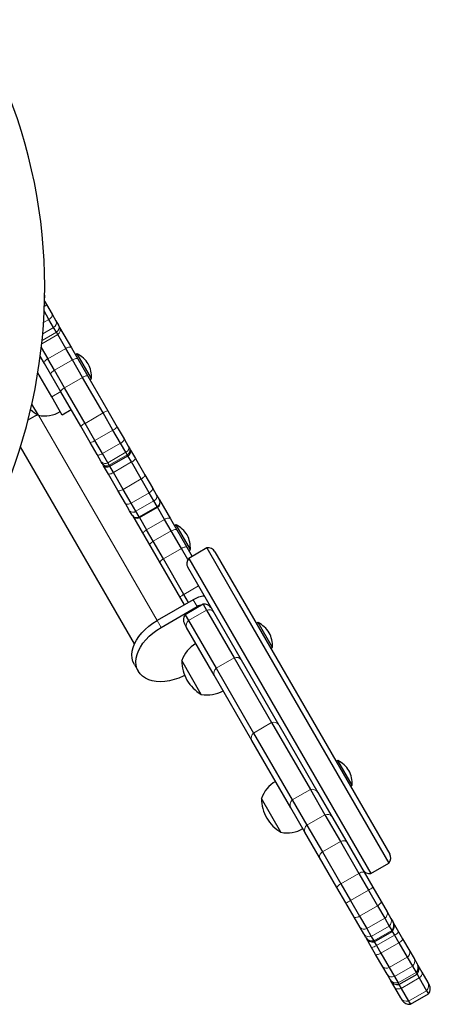
# Model space of a CAD drawing. Extents: x -88 to 506, y -33 to 547.
# Drawn here: x 265 to 275, y 237 to 260 of the extents above; entities that cross this region are included whole.
import ezdxf

# ---------------------------------------------------------------- set-up
doc = ezdxf.new("R2010")
doc.units = 0
doc.header["$LTSCALE"] = 0.125
doc.header["$MEASUREMENT"] = 0
doc.layers.add('CONTOUR', color=7, linetype='CONTINUOUS')

msp = doc.modelspace()

# ---------------------------------------------------------------- linework, layer by layer
at = {"layer": 'CONTOUR', "lineweight": 25}
for p, q in [((265.46078, 253.63786), (265.50678, 253.55817)), ((265.4626, 253.72148), (265.46562, 253.72322)), ((265.46562, 253.72322), (265.46273, 253.72823)), ((265.56918, 253.2001), (265.45269, 253.40186)), ((265.50678, 253.55817), (265.64192, 253.32412)), ((265.68065, 253.00703), (265.56918, 253.2001)), ((265.64192, 253.32412), (265.73532, 253.16233)), ((265.73532, 253.16233), (265.79511, 253.05878)), ((265.74688, 252.89232), (265.68065, 253.00703)), ((265.79511, 253.05878), (265.82517, 253.0067)), ((265.82517, 253.0067), (266.10932, 252.51454)), ((265.77905, 252.83659), (265.74688, 252.89232)), ((265.97227, 252.50192), (265.77905, 252.83659)), ((265.38409, 252.52068), (265.53926, 252.25192)), ((266.13206, 252.22517), (265.97227, 252.50192)), ((266.10932, 252.51454), (266.26304, 252.24829)), ((265.4598, 252.13954), (265.35915, 252.31388)), ((265.69904, 251.97517), (265.53926, 252.25192)), ((266.37566, 251.80323), (266.13206, 252.22517)), ((266.24682, 252.37015), (266.20622, 252.34671)), ((266.59062, 251.77467), (266.24682, 252.37015)), ((266.26304, 252.24829), (266.50304, 251.8326)), ((265.61353, 251.87329), (265.4598, 252.13954)), ((265.63444, 251.33707), (265.30127, 251.91414)), ((265.85352, 251.4576), (265.61353, 251.87329)), ((265.94265, 251.55323), (265.69904, 251.97517)), ((266.86896, 250.94882), (266.37566, 251.80323)), ((266.50304, 251.8326), (266.98201, 251.00301)), ((266.55002, 251.75123), (266.59062, 251.77467)), ((266.43594, 250.69882), (265.94265, 251.55323)), ((265.8871, 250.89945), (265.63444, 251.33707)), ((266.33249, 250.62801), (265.85352, 251.4576)), ((265.31346, 250.89302), (265.15721, 251.16365)), ((266.1036, 251.02445), (265.8871, 250.89945)), ((267.10634, 250.53765), (266.86896, 250.94882)), ((266.98201, 251.00301), (267.2088, 250.6102)), ((266.55928, 250.2352), (266.33249, 250.62801)), ((266.67333, 250.28765), (266.43594, 250.69882)), ((267.2088, 250.6102), (267.37346, 250.32499)), ((267.28933, 250.22071), (267.10634, 250.53765)), ((267.37346, 250.32499), (267.47448, 250.15002)), ((267.62308, 245.39264), (264.88435, 250.13626)), ((266.72394, 249.94999), (266.55928, 250.2352)), ((266.85632, 249.97071), (266.67333, 250.28765)), ((267.41558, 250.00204), (267.28933, 250.22071)), ((267.47448, 250.15002), (267.49769, 250.10982)), ((267.49769, 250.10982), (267.51029, 250.088)), ((267.50941, 250.08951), (267.52921, 250.05523)), ((266.82496, 249.77502), (266.72394, 249.94999)), ((266.98257, 249.75204), (266.85632, 249.97071)), ((267.03152, 249.66725), (267.46453, 249.91725)), ((267.44913, 249.94392), (267.41558, 250.00204)), ((267.46453, 249.91725), (267.44913, 249.94392)), ((267.54949, 249.7701), (267.46453, 249.91725)), ((267.52921, 250.05523), (267.64482, 249.85499)), ((267.64482, 249.85499), (267.87441, 249.45732)), ((266.84817, 249.73482), (266.82496, 249.77502)), ((266.86077, 249.713), (266.84817, 249.73482)), ((266.87969, 249.68023), (266.86077, 249.713)), ((266.9953, 249.47999), (266.87969, 249.68023)), ((267.01612, 249.69392), (266.98257, 249.75204)), ((267.03152, 249.66725), (267.01612, 249.69392)), ((267.11648, 249.5201), (267.03152, 249.66725)), ((267.78559, 249.36117), (267.54949, 249.7701)), ((267.22489, 249.08232), (266.9953, 249.47999)), ((267.35258, 249.11117), (267.11648, 249.5201)), ((267.87441, 249.45732), (268.05367, 249.14684)), ((267.97672, 249.03012), (267.78559, 249.36117)), ((268.05367, 249.14684), (268.15375, 248.97349)), ((267.40415, 248.77184), (267.22489, 249.08232)), ((267.5437, 248.78012), (267.35258, 249.11117)), ((268.0902, 248.83356), (267.97672, 249.03012)), ((268.15375, 248.97349), (268.21617, 248.86537)), ((267.50423, 248.59849), (267.40415, 248.77184)), ((267.65719, 248.58356), (267.5437, 248.78012)), ((267.74243, 248.43591), (268.17544, 248.68591)), ((268.16884, 248.69736), (268.0902, 248.83356)), ((268.17544, 248.68591), (268.16884, 248.69736)), ((268.34727, 248.3883), (268.17544, 248.68591)), ((268.21617, 248.86537), (268.2212, 248.85667)), ((268.2212, 248.85667), (268.48432, 248.40092)), ((267.56665, 248.49037), (267.50423, 248.59849)), ((267.57168, 248.48167), (267.56665, 248.49037)), ((267.57168, 248.48167), (268.8133, 246.33111)), ((267.73582, 248.44736), (267.65719, 248.58356)), ((267.74243, 248.43591), (267.73582, 248.44736)), ((267.74243, 248.43591), (267.91426, 248.1383)), ((268.50706, 248.11154), (268.34727, 248.3883)), ((268.48432, 248.40092), (268.63804, 248.13467)), ((268.62182, 248.25653), (268.58122, 248.23309)), ((268.96562, 247.66105), (268.62182, 248.25653)), ((268.07404, 247.86154), (267.91426, 248.1383)), ((268.75066, 247.68961), (268.50706, 248.11154)), ((268.63804, 248.13467), (268.87804, 247.71898)), ((268.31765, 247.43961), (268.07404, 247.86154)), ((268.87804, 247.71898), (269.00529, 247.49858)), ((268.90416, 247.42374), (268.75066, 247.68961)), ((269.3569, 247.70158), (268.92388, 247.45158)), ((268.92502, 247.63761), (268.96562, 247.66105)), ((269.3569, 247.70158), (270.1383, 246.34815)), ((269.55354, 247.61099), (270.30337, 246.31225)), ((268.81094, 246.5852), (268.31765, 247.43961)), ((268.92388, 247.45158), (273.29888, 239.87386)), ((271.09041, 243.44905), (268.90402, 247.23599)), ((268.92156, 246.39361), (268.81094, 246.5852)), ((269.02981, 246.45611), (268.16378, 245.95611)), ((269.27312, 246.34668), (268.84011, 246.09668)), ((269.27312, 246.34668), (269.35595, 246.20323)), ((270.1383, 246.34815), (273.7319, 240.12386)), ((270.30337, 246.31225), (273.75176, 240.33945)), ((268.25954, 245.79026), (269.12557, 246.29026)), ((268.84011, 246.09668), (268.92293, 245.95323)), ((269.35595, 246.20323), (270.0177, 245.05704)), ((268.87379, 245.78835), (268.82025, 245.88109)), ((268.92293, 245.95323), (269.58468, 244.80704)), ((270.59155, 245.90685), (270.55095, 245.88341)), ((270.93535, 245.31137), (270.59155, 245.90685)), ((269.53742, 244.6389), (268.87379, 245.78835)), ((270.89475, 245.28793), (270.93535, 245.31137)), ((267.61915, 244.89944), (267.71491, 244.73359)), ((269.22518, 244.17972), (268.75643, 244.99162)), ((270.0177, 245.05704), (270.91642, 243.5004)), ((270.44089, 243.07405), (269.53742, 244.6389)), ((269.58468, 244.80704), (270.48341, 243.2504)), ((270.91642, 243.5004), (271.84644, 241.88957)), ((270.48341, 243.2504), (271.41342, 241.63957)), ((271.09041, 243.44905), (272.02956, 241.82239)), ((271.38004, 241.44739), (270.44089, 243.07405)), ((272.50666, 242.58978), (272.46606, 242.56634)), ((272.85046, 241.9943), (272.50666, 242.58978)), ((271.84644, 241.88957), (272.19652, 241.2832)), ((272.02956, 241.82239), (272.3658, 241.24001)), ((272.80986, 241.97086), (272.85046, 241.9943)), ((271.14029, 240.86265), (270.67154, 241.67455)), ((271.41342, 241.63957), (271.76351, 241.0332)), ((271.71628, 240.86501), (271.38004, 241.44739)), ((272.19652, 241.2832), (272.56724, 240.6411)), ((272.3658, 241.24001), (272.71868, 240.6288)), ((272.06916, 240.2538), (271.71628, 240.86501)), ((271.76351, 241.0332), (272.13423, 240.3911)), ((272.56724, 240.6411), (273.0115, 239.87162)), ((272.71868, 240.6288), (273.13505, 239.90762)), ((272.13423, 240.3911), (272.57849, 239.62162)), ((272.48553, 239.53262), (272.06916, 240.2538)), ((273.13505, 239.90762), (273.34758, 239.53951)), ((273.29888, 239.87386), (273.7319, 240.12386)), ((273.0115, 239.87162), (273.24343, 239.46991)), ((272.69806, 239.16451), (272.48553, 239.53262)), ((272.57849, 239.62162), (272.81042, 239.21991)), ((273.24343, 239.46991), (273.46141, 239.09235)), ((273.34758, 239.53951), (273.54431, 239.19876)), ((272.81042, 239.21991), (273.0284, 238.84235)), ((273.54431, 239.19876), (273.69023, 238.94602)), ((272.8948, 238.82376), (272.69806, 239.16451)), ((273.46141, 239.09235), (273.63232, 238.79632)), ((273.04071, 238.57102), (272.8948, 238.82376)), ((273.0284, 238.84235), (273.19931, 238.54632)), ((273.63232, 238.79632), (273.74124, 238.60767)), ((273.69023, 238.94602), (273.77856, 238.79304)), ((273.77856, 238.79304), (273.82417, 238.71404)), ((273.12904, 238.41804), (273.04071, 238.57102)), ((273.19931, 238.54632), (273.30823, 238.35767)), ((273.38205, 238.22982), (273.81506, 238.47982)), ((273.74124, 238.60767), (273.80127, 238.5037)), ((273.80127, 238.5037), (273.81506, 238.47982)), ((273.81506, 238.47982), (273.86723, 238.38945)), ((273.82417, 238.71404), (273.83489, 238.69546)), ((273.83489, 238.69546), (273.96521, 238.46975)), ((273.17465, 238.33904), (273.12904, 238.41804)), ((273.18538, 238.32046), (273.17465, 238.33904)), ((273.31569, 238.09475), (273.1854, 238.32041)), ((273.30823, 238.35767), (273.36826, 238.2537)), ((273.36826, 238.2537), (273.38205, 238.22982)), ((273.86723, 238.38945), (273.97476, 238.2032)), ((273.96521, 238.46975), (274.06344, 238.2996)), ((274.06344, 238.2996), (274.23466, 238.00304)), ((273.41392, 237.9246), (273.31569, 238.09475)), ((273.38205, 238.22982), (273.43422, 238.13945)), ((273.43422, 238.13945), (273.54175, 237.9532)), ((273.97476, 238.2032), (274.17406, 237.85801)), ((273.58514, 237.62804), (273.41392, 237.9246)), ((273.54175, 237.9532), (273.74105, 237.60801)), ((274.17406, 237.85801), (274.29912, 237.64141)), ((274.23466, 238.00304), (274.33821, 237.8237)), ((274.33821, 237.8237), (274.40902, 237.70105)), ((273.68869, 237.4487), (273.58514, 237.62804)), ((273.74105, 237.60801), (273.8661, 237.39141)), ((274.29912, 237.64141), (274.38566, 237.4915)), ((274.40902, 237.70105), (274.42788, 237.66838)), ((274.42788, 237.66838), (274.52373, 237.50236)), ((273.7595, 237.32605), (273.68869, 237.4487)), ((273.77836, 237.29338), (273.7595, 237.32605)), ((273.8661, 237.39141), (273.95265, 237.2415)), ((273.975, 237.20279), (274.40802, 237.45279)), ((274.38566, 237.4915), (274.40802, 237.45279)), ((274.40802, 237.45279), (274.46247, 237.35847)), ((274.46247, 237.35847), (274.63894, 237.05282)), ((274.52373, 237.50236), (274.66763, 237.25312)), ((273.87421, 237.12736), (273.77836, 237.29338)), ((274.01811, 236.87812), (273.87421, 237.12736)), ((273.95265, 237.2415), (273.975, 237.20279)), ((273.975, 237.20279), (274.02946, 237.10847)), ((274.02946, 237.10847), (274.20592, 236.80282)), ((274.66763, 237.25312), (274.70163, 237.19423)), ((274.05211, 236.81923), (274.01811, 236.87812)), ((274.24876, 236.72863), (274.68177, 236.97863)), ((274.63894, 237.05282), (274.68177, 236.97863)), ((274.20592, 236.80282), (274.24876, 236.72863))]:
    msp.add_line(p, q, dxfattribs=at)
at = {"layer": 'CONTOUR', "lineweight": 18}
for p, q in [((265.56918, 253.2001), (265.43763, 253.12415)), ((265.68065, 253.00703), (265.41728, 252.85497)), ((265.39429, 252.61445), (265.77905, 252.83659)), ((265.74688, 252.89232), (265.40234, 252.6934)), ((265.97227, 252.50192), (265.53926, 252.25192)), ((266.13206, 252.22517), (265.69904, 251.97517)), ((266.37566, 251.80323), (265.94265, 251.55323)), ((265.63444, 251.33707), (265.85094, 251.46207)), ((268.16378, 245.95611), (265.31346, 250.89302)), ((266.86896, 250.94882), (266.43594, 250.69882)), ((267.10634, 250.53765), (266.67333, 250.28765)), ((267.28933, 250.22071), (266.85632, 249.97071)), ((267.41558, 250.00204), (266.98257, 249.75204)), ((267.44913, 249.94392), (267.01612, 249.69392)), ((267.54949, 249.7701), (267.11648, 249.5201)), ((267.78559, 249.36117), (267.35258, 249.11117)), ((267.97672, 249.03012), (267.5437, 248.78012)), ((268.0902, 248.83356), (267.65719, 248.58356)), ((268.16884, 248.69736), (267.73582, 248.44736)), ((268.34727, 248.3883), (267.91426, 248.1383)), ((268.50706, 248.11154), (268.07404, 247.86154)), ((268.75066, 247.68961), (268.31765, 247.43961)), ((269.16255, 246.7882), (268.81094, 246.5852)), ((269.12557, 246.29026), (269.02981, 246.45611)), ((268.92293, 245.95323), (269.35595, 246.20323)), ((269.12557, 246.29026), (269.13802, 246.26868)), ((268.16378, 245.95611), (268.25954, 245.79026)), ((269.58468, 244.80704), (270.0177, 245.05704)), ((270.48341, 243.2504), (270.91642, 243.5004)), ((271.41342, 241.63957), (271.84644, 241.88957)), ((271.76351, 241.0332), (272.19652, 241.2832)), ((272.13423, 240.3911), (272.56724, 240.6411)), ((272.57849, 239.62162), (273.0115, 239.87162)), ((272.81042, 239.21991), (273.24343, 239.46991)), ((273.0284, 238.84235), (273.46141, 239.09235)), ((273.19931, 238.54632), (273.63232, 238.79632)), ((273.30823, 238.35767), (273.74124, 238.60767)), ((273.36826, 238.2537), (273.80127, 238.5037)), ((273.43422, 238.13945), (273.86723, 238.38945)), ((273.54175, 237.9532), (273.97476, 238.2032)), ((273.74105, 237.60801), (274.17406, 237.85801)), ((273.8661, 237.39141), (274.29912, 237.64141)), ((273.95265, 237.2415), (274.38566, 237.4915)), ((274.02946, 237.10847), (274.46247, 237.35847)), ((274.20592, 236.80282), (274.63894, 237.05282))]:
    msp.add_line(p, q, dxfattribs=at)
at = {"layer": 'CONTOUR', "lineweight": 25, "flags": 128}
for points in [[(265.46562, 253.72322), (265.46619, 253.76883), (265.46397, 253.81227)], [(267.61915, 244.89944), (267.58673, 244.97018), (267.5674, 245.04719), (267.56146, 245.12933), (267.56899, 245.21541), (267.58988, 245.30417), (267.62383, 245.39433), (267.67033, 245.48455), (267.72872, 245.57354), (267.79814, 245.65999), (267.87757, 245.74263), (267.96587, 245.82028), (268.06174, 245.89178), (268.16378, 245.95611)], [(268.82703, 244.63617), (268.7956, 244.62071), (268.68574, 244.57343), (268.57435, 244.53579), (268.46305, 244.50832), (268.35348, 244.49142), (268.24722, 244.48535), (268.14583, 244.49019), (268.05078, 244.50587), (267.96347, 244.53216), (267.88515, 244.56868), (267.81699, 244.6149), (267.75996, 244.67013), (267.71491, 244.73359), (267.68248, 244.80433), (267.66316, 244.88134), (267.65722, 244.96348), (267.66475, 245.04956), (267.68564, 245.13832), (267.71958, 245.22847), (267.76609, 245.3187), (267.82447, 245.40768), (267.89389, 245.49413), (267.97333, 245.57678), (268.06163, 245.65442), (268.1575, 245.72593), (268.25954, 245.79026)]]:
    msp.add_lwpolyline(points, dxfattribs=at)
at = {"layer": 'CONTOUR', "lineweight": 18, "flags": 128}
for points in [[(265.56918, 253.2001), (265.58961, 253.21348), (265.6079, 253.2287), (265.62333, 253.24519), (265.63532, 253.26232), (265.6434, 253.27941), (265.64727, 253.29582), (265.64676, 253.31092), (265.64192, 253.32412)], [(265.97227, 252.50192), (265.99394, 252.51316), (266.01589, 252.52204), (266.03727, 252.52824), (266.05725, 252.53151), (266.07508, 252.53172), (266.09006, 252.52887), (266.10162, 252.52307), (266.10932, 252.51454)], [(265.4598, 252.13954), (265.45627, 252.15047), (265.45702, 252.16339), (265.46205, 252.17779), (265.47115, 252.19312), (265.48397, 252.20879), (265.50002, 252.22421), (265.51869, 252.23877), (265.53926, 252.25192)], [(266.13206, 252.22517), (266.15361, 252.2366), (266.17521, 252.24609), (266.19603, 252.25325), (266.21526, 252.25783), (266.23217, 252.25963), (266.2461, 252.2586), (266.25653, 252.25477), (266.26304, 252.24829)], [(265.61353, 251.87329), (265.61117, 251.88217), (265.61307, 251.89311), (265.61914, 251.9057), (265.62916, 251.91944), (265.64273, 251.93381), (265.65935, 251.94825), (265.67836, 251.96222), (265.69904, 251.97517)], [(266.37566, 251.80323), (266.39715, 251.81479), (266.41854, 251.82463), (266.43903, 251.83237), (266.45781, 251.83772), (266.47417, 251.84047), (266.48748, 251.84052), (266.49723, 251.83786), (266.50304, 251.8326)], [(265.85352, 251.4576), (265.85187, 251.46526), (265.85444, 251.47503), (265.86114, 251.48654), (265.87171, 251.49933), (265.88573, 251.51292), (265.90268, 251.52679), (265.9219, 251.5404), (265.94265, 251.55323)], [(267.28933, 250.22071), (267.30998, 250.23371), (267.32892, 250.24781), (267.34541, 250.26248), (267.35881, 250.27714), (267.36862, 250.29125), (267.37445, 250.30425), (267.37609, 250.31564), (267.37346, 250.32499)], [(266.72394, 249.94999), (266.73073, 249.94304), (266.74141, 249.93876), (266.75559, 249.93731), (266.7727, 249.93876), (266.79211, 249.94303), (266.81305, 249.94998), (266.83473, 249.95932), (266.85632, 249.97071)], [(267.52563, 250.0442), (267.5292, 250.05043), (267.52921, 250.05523)], [(266.87969, 249.68023), (266.88385, 249.67783), (266.89103, 249.67781)], [(267.78559, 249.36117), (267.80633, 249.37401), (267.82554, 249.38764), (267.84246, 249.40156), (267.85644, 249.41522), (267.86696, 249.42809), (267.87361, 249.43968), (267.87612, 249.44955), (267.87441, 249.45732)], [(267.97672, 249.03012), (267.99723, 249.04336), (268.01576, 249.05817), (268.03158, 249.07398), (268.04409, 249.0902), (268.05281, 249.10619), (268.0574, 249.12133), (268.05769, 249.13506), (268.05367, 249.14684)], [(267.22489, 249.08232), (267.23076, 249.07695), (267.24057, 249.0742), (267.25393, 249.07415), (267.27034, 249.07683), (267.28916, 249.08211), (267.30967, 249.08981), (267.33108, 249.09962), (267.35258, 249.11117)], [(267.40415, 248.77184), (267.41233, 248.76246), (267.42437, 248.75585), (267.43978, 248.75225), (267.45799, 248.75181), (267.47829, 248.75454), (267.49989, 248.76033), (267.52198, 248.76897), (267.5437, 248.78012)], [(268.34727, 248.3883), (268.36894, 248.39954), (268.39089, 248.40842), (268.41227, 248.41462), (268.43225, 248.41789), (268.45008, 248.4181), (268.46506, 248.41525), (268.47662, 248.40945), (268.48432, 248.40092)], [(267.8348, 248.02592), (267.83127, 248.03685), (267.83202, 248.04977), (267.83705, 248.06417), (267.84615, 248.0795), (267.85897, 248.09517), (267.87502, 248.11059), (267.89369, 248.12515), (267.91426, 248.1383)], [(268.50706, 248.11154), (268.52861, 248.12298), (268.55021, 248.13246), (268.57103, 248.13963), (268.59026, 248.14421), (268.60717, 248.14601), (268.6211, 248.14498), (268.63153, 248.14115), (268.63804, 248.13467)], [(267.98853, 247.75967), (267.98617, 247.76855), (267.98807, 247.77949), (267.99414, 247.79208), (268.00416, 247.80582), (268.01773, 247.82019), (268.03435, 247.83463), (268.05336, 247.84859), (268.07404, 247.86154)], [(268.75066, 247.68961), (268.77215, 247.70117), (268.79354, 247.711), (268.81403, 247.71875), (268.83281, 247.7241), (268.84917, 247.72685), (268.86248, 247.7269), (268.87223, 247.72424), (268.87804, 247.71898)], [(268.22852, 247.34398), (268.22687, 247.35164), (268.22944, 247.36141), (268.23614, 247.37292), (268.24671, 247.38571), (268.26073, 247.3993), (268.27768, 247.41317), (268.2969, 247.42678), (268.31765, 247.43961)], [(272.56724, 240.6411), (272.59292, 240.64934), (272.61773, 240.65488), (272.64108, 240.65759), (272.66244, 240.6574), (272.68128, 240.65432), (272.69718, 240.64843), (272.70974, 240.63985), (272.71868, 240.6288)], [(272.06916, 240.2538), (272.06406, 240.26706), (272.06292, 240.28223), (272.06576, 240.29895), (272.07251, 240.31681), (272.08303, 240.33539), (272.09705, 240.35427), (272.11426, 240.37298), (272.13423, 240.3911)], [(273.46141, 239.09235), (273.48256, 239.10843), (273.50134, 239.12442), (273.51729, 239.13996), (273.53004, 239.15467), (273.5393, 239.1682), (273.54483, 239.18025), (273.54652, 239.19051), (273.54431, 239.19876)], [(272.8948, 238.82376), (272.90084, 238.81773), (272.91057, 238.81406), (272.92377, 238.81283), (272.94012, 238.81407), (272.95923, 238.81776), (272.98066, 238.82381), (273.0039, 238.83207), (273.0284, 238.84235)], [(273.97476, 238.2032), (273.99629, 238.21862), (274.01558, 238.23373), (274.03215, 238.24819), (274.04563, 238.26164), (274.05569, 238.27378), (274.0621, 238.28431), (274.0647, 238.29299), (274.06344, 238.2996)], [(273.41392, 237.9246), (273.41902, 237.9202), (273.42784, 237.91812), (273.44016, 237.9184), (273.45571, 237.92105), (273.4741, 237.92599), (273.4949, 237.93312), (273.51763, 237.94226), (273.54175, 237.9532)], [(274.52373, 237.50236), (274.52945, 237.48802), (274.5312, 237.47181), (274.52893, 237.4541), (274.52271, 237.43532), (274.51267, 237.4159), (274.49906, 237.39632), (274.48219, 237.37702), (274.46247, 237.35847)], [(274.02946, 237.10847), (274.00353, 237.10067), (273.97839, 237.09571), (273.95462, 237.09371), (273.93278, 237.09472), (273.91341, 237.09872), (273.89694, 237.10562), (273.88377, 237.11524), (273.87421, 237.12736)]]:
    msp.add_lwpolyline(points, dxfattribs=at)
at = {"layer": 'CONTOUR', "lineweight": 25}
for centre, radius, start, end in [((252.57233, 253.9613), 12.8925, 300, 30), ((265.92456, 251.74873), 0.7, 32.721061, 62.589506), ((265.89133, 251.80629), 0.7, 357.410494, 27.278939), ((265.78611, 251.70717), 0.94141, 225.655178, 239.862834), ((265.4591, 251.64469), 0.76565, 259.034755, 299.853154), ((267.40203, 250.0255), 0.125, 300, 30), ((266.96902, 249.7755), 0.125, 210, 300), ((268.11294, 248.79417), 0.125, 300, 30), ((267.67993, 248.54417), 0.125, 210, 300), ((268.29956, 247.63511), 0.7, 32.721061, 62.589506), ((268.26633, 247.69267), 0.7, 357.410494, 27.278939), ((269.39116, 247.51724), 0.1875, 30, 100.528779), ((269.0664, 247.32974), 0.1875, 139.471221, 210), ((269.35871, 245.89613), 0.64943, 94.834295, 120.427008), ((269.30173, 245.98836), 0.34954, 98.234588, 120.265002), ((269.30738, 246.16234), 0.1875, 36.183444, 100.528779), ((268.98263, 245.97484), 0.1875, 139.471221, 210), ((270.26929, 245.28544), 0.7, 32.721061, 62.589506), ((270.23606, 245.343), 0.7, 357.410494, 27.278939), ((269.48021, 244.74191), 0.76565, 120.146846, 160.965245), ((269.69783, 244.99388), 0.94141, 180.137166, 210), ((269.69783, 244.99388), 0.94141, 210, 239.862834), ((269.37082, 244.9314), 0.76565, 259.034755, 299.853154), ((272.18441, 241.96837), 0.7, 32.721061, 62.589506), ((272.15117, 242.02593), 0.7, 357.410494, 27.278939), ((271.39533, 241.42484), 0.76565, 120.146846, 160.965245), ((271.61294, 241.67681), 0.94141, 180.137166, 210), ((271.61294, 241.67681), 0.94141, 210, 239.862834), ((271.28593, 241.61433), 0.76565, 259.034755, 299.853154), ((273.58938, 240.2457), 0.1875, 319.471221, 30), ((273.26462, 240.0582), 0.1875, 210, 280.528779), ((273.67254, 238.60166), 0.1875, 319.471221, 30), ((273.34778, 238.41416), 0.1875, 210, 280.528779), ((274.2655, 237.57463), 0.1875, 319.471221, 30), ((273.94074, 237.38713), 0.1875, 210, 280.528779), ((274.53925, 237.10048), 0.1875, 319.471221, 30), ((274.21449, 236.91298), 0.1875, 210, 280.528779)]:
    msp.add_arc(centre, radius, start, end, dxfattribs=at)
at = {"layer": 'CONTOUR', "lineweight": 18}
for centre, radius, start, end in [((265.41381, 253.59673), 0.10066, 295.272058, 337.471856), ((265.62941, 253.11234), 0.11711, 295.942347, 25.265041), ((265.68769, 252.99968), 0.1226, 298.866345, 28.819603), ((265.71706, 252.94471), 0.12463, 299.830435, 29.829425), ((267.1031, 250.6054), 0.41564, 106.938528, 124.286396), ((266.61628, 250.32433), 0.41564, 115.713604, 133.061472), ((266.96043, 250.85233), 0.34687, 294.875701, 315.726933), ((266.47376, 250.57135), 0.34687, 284.273067, 305.124299), ((267.36897, 250.1063), 0.11421, 294.087077, 22.503604), ((267.39038, 250.05118), 0.12229, 298.714326, 28.65386), ((267.49015, 249.9327), 0.17309, 290.048403, 333.321556), ((266.91558, 249.84454), 0.11421, 217.496396, 305.912923), ((266.95261, 249.79843), 0.12229, 211.34614, 301.285674), ((267.00533, 249.65279), 0.17309, 266.678444, 309.951597), ((268.04804, 248.9371), 0.11179, 292.155127, 19.000142), ((268.10847, 248.80504), 0.12345, 299.27492, 29.256087), ((267.5886, 248.67184), 0.11179, 220.999858, 307.844873), ((267.67275, 248.55348), 0.12345, 210.743913, 300.72508), ((268.99128, 246.21071), 0.41564, 115.713604, 133.061472), ((269.41372, 246.07458), 0.14102, 39.010661, 114.186483), ((269.00545, 245.83887), 0.14102, 125.813517, 200.989339), ((270.07427, 244.92543), 0.14326, 38.13874, 113.259658), ((269.67038, 244.69224), 0.14326, 126.740342, 201.86126), ((270.96982, 243.36088), 0.14938, 36.170702, 110.942021), ((270.57754, 243.1344), 0.14938, 129.057979, 203.829298), ((271.89297, 241.73324), 0.16311, 33.130722, 106.576105), ((271.52554, 241.52111), 0.16311, 133.423895, 206.869278), ((272.25308, 241.15155), 0.14329, 38.126813, 113.246584), ((271.84925, 240.9184), 0.14329, 126.753416, 201.873187), ((273.12081, 239.72649), 0.18169, 85.505777, 126.987719), ((272.64952, 239.45439), 0.18169, 113.012281, 154.494223), ((272.97327, 239.9869), 0.58332, 297.590018, 309.918033), ((272.49777, 239.71237), 0.58332, 290.081967, 302.409982), ((273.56303, 238.90918), 0.13243, 301.549018, 16.155704), ((273.63713, 238.72507), 0.15691, 311.567405, 25.670455), ((273.13622, 238.66276), 0.13243, 223.844296, 298.450982), ((273.66595, 238.62484), 0.18163, 318.163812, 29.411648), ((273.25862, 238.50653), 0.15691, 214.329545, 288.432595), ((273.331, 238.43146), 0.18163, 210.588352, 281.836188), ((273.76399, 238.61534), 0.24836, 294.561829, 324.112559), ((273.29021, 238.3418), 0.24836, 275.887441, 305.438171), ((274.10828, 237.97067), 0.13046, 300.277695, 14.367456), ((274.19849, 237.75832), 0.15426, 310.717456, 25.077123), ((273.67637, 237.7213), 0.13046, 225.632544, 299.722305), ((274.2514, 237.61254), 0.18077, 317.964692, 29.318092), ((273.81516, 237.53701), 0.15426, 214.922877, 289.282544), ((273.91496, 237.41829), 0.18077, 210.681908, 282.035308), ((274.51677, 237.17253), 0.17104, 315.583278, 28.112732), ((274.16334, 236.96847), 0.17104, 211.887268, 284.416722)]:
    msp.add_arc(centre, radius, start, end, dxfattribs=at)
at = {"layer": 'CONTOUR', "lineweight": 25}
msp.add_ellipse((265.25504, 250.99421), major_axis=(0.64952, 0.375), ratio=0.12325683, start_param=4.34963418, end_param=4.69433465, dxfattribs=at)

doc.saveas('drawing.dxf')
